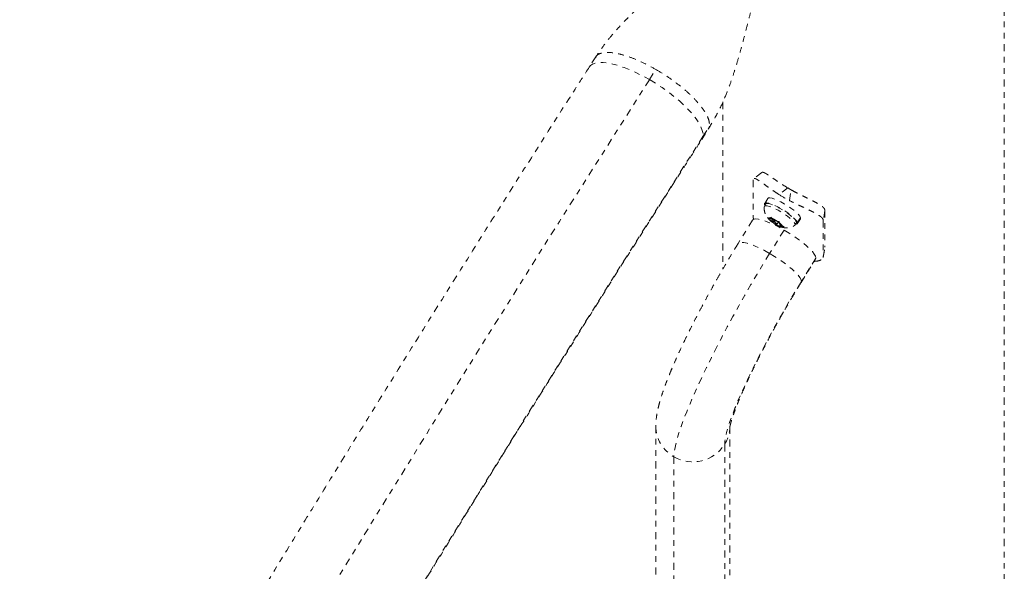
# Model space of a CAD drawing. Units: millimetres. Extents: x -111 to 500, y -16 to 618.
# Drawn here: x 397 to 414, y 449 to 458 of the extents above; entities that cross this region are included whole.
import ezdxf

# ---------------------------------------------------------------- set-up
doc = ezdxf.new("R2010")
doc.units = ezdxf.units.MM
doc.header["$LTSCALE"] = 20
doc.linetypes.add('PHANTOM', pattern=[0.0127, 0.00635, -0.00127, 0.00127, -0.00127, 0.00127, -0.00127])
doc.layers.add('CONTOUR', color=7, linetype='Continuous')

msp = doc.modelspace()

# ---------------------------------------------------------------- linework, layer by layer
at = {"layer": 'CONTOUR', "linetype": 'PHANTOM', "lineweight": 0}
for p, q in [((414.406, 441.506), (414.406, 468.393)), ((407.15, 457.707), (407.034, 457.528)), ((408.104, 457.305), (408.219, 457.484)), ((409.405, 456.908), (409.405, 453.942)), ((409.033, 456.244), (409.148, 456.424)), ((409.053, 456.297), (409.168, 456.477)), ((409.168, 456.477), (409.144, 456.426)), ((410.101, 455.658), (409.952, 455.549)), ((409.943, 455.526), (409.943, 454.879)), ((410.562, 455.383), (410.403, 455.267)), ((410.205, 455.196), (410.151, 455.108)), ((410.589, 455.159), (410.62, 455.349)), ((410.169, 455.096), (410.145, 455.057)), ((410.202, 454.86), (410.223, 454.844)), ((410.227, 454.832), (410.202, 454.86)), ((410.266, 454.828), (410.223, 454.844)), ((410.261, 454.847), (410.262, 454.866)), ((410.266, 454.828), (410.261, 454.847)), ((410.262, 454.866), (410.287, 454.838)), ((410.278, 454.848), (410.266, 454.828)), ((410.335, 454.804), (410.287, 454.838)), ((410.73, 454.749), (410.784, 454.837)), ((410.731, 454.77), (410.786, 454.858)), ((410.787, 454.852), (410.732, 454.764)), ((410.787, 454.852), (410.783, 454.854)), ((410.787, 454.852), (410.784, 454.837)), ((411.22, 454.985), (411.191, 454.806)), ((411.22, 454.985), (411.22, 454.338)), ((409.935, 454.812), (409.679, 454.398)), ((410.275, 454.798), (410.227, 454.832)), ((410.296, 454.831), (410.275, 454.798)), ((410.275, 454.798), (410.281, 454.779)), ((410.289, 454.774), (410.281, 454.779)), ((410.316, 454.818), (410.289, 454.774)), ((410.31, 454.757), (410.289, 454.774)), ((410.353, 454.742), (410.31, 454.757)), ((410.323, 454.813), (410.311, 454.794)), ((410.335, 454.804), (410.378, 454.788)), ((410.361, 454.755), (410.353, 454.742)), ((410.353, 454.742), (410.401, 454.708)), ((410.377, 454.752), (410.399, 454.787)), ((410.378, 454.788), (410.408, 454.786)), ((410.436, 454.694), (410.401, 454.708)), ((410.408, 454.786), (410.407, 454.767)), ((410.413, 454.748), (410.407, 454.767)), ((410.413, 454.748), (410.461, 454.714)), ((410.432, 454.734), (410.422, 454.718)), ((410.422, 454.718), (410.465, 454.702)), ((410.422, 454.718), (410.428, 454.698)), ((410.428, 454.698), (410.436, 454.694)), ((410.461, 454.714), (410.495, 454.7)), ((410.495, 454.7), (410.465, 454.702)), ((410.687, 454.722), (410.711, 454.761)), ((410.712, 454.78), (410.731, 454.77)), ((410.732, 454.764), (410.714, 454.775)), ((411.191, 454.806), (411.191, 454.159)), ((410.495, 454.636), (410.238, 454.222)), ((411.19, 454.152), (411.219, 454.331)), ((411.191, 454.159), (411.22, 454.338)), ((411.22, 454.338), (411.218, 454.331)), ((411.059, 454.14), (410.803, 453.726)), ((411.059, 454.14), (411.054, 454.12)), ((410.797, 453.706), (411.054, 454.12)), ((410.797, 453.705), (410.803, 453.726)), ((408.217, 451.161), (408.217, 448.175)), ((409.533, 438.882), (409.533, 451.143)), ((409.44, 450.835), (409.44, 438.556)), ((408.538, 450.616), (408.538, 447.687))]:
    msp.add_line(p, q, dxfattribs=at)
at = {"layer": 'CONTOUR', "linetype": 'PHANTOM', "lineweight": 0, "flags": 128}
for points in [[(407.034, 457.528), (407.056, 457.553), (407.095, 457.58), (407.146, 457.598), (407.208, 457.607), (407.281, 457.607), (407.363, 457.598), (407.453, 457.58), (407.551, 457.554), (407.655, 457.518), (407.763, 457.475), (407.875, 457.425), (407.989, 457.368), (408.104, 457.305)], [(408.104, 457.305), (408.218, 457.236), (408.329, 457.163), (408.437, 457.087), (408.539, 457.008), (408.636, 456.927), (408.724, 456.846), (408.804, 456.766), (408.875, 456.687), (408.934, 456.61), (408.983, 456.537), (409.019, 456.469), (409.043, 456.405), (409.055, 456.348), (409.053, 456.297)], [(409.053, 456.297), (409.039, 456.254), (409.033, 456.244)], [(410.205, 455.196), (410.218, 455.205), (410.244, 455.206), (410.281, 455.2), (410.327, 455.185), (410.38, 455.164), (410.437, 455.136), (410.498, 455.103), (410.558, 455.066), (410.616, 455.027), (410.668, 454.987), (410.713, 454.949), (410.748, 454.914), (410.773, 454.883), (410.786, 454.858)], [(410.143, 455.05), (410.149, 455.061), (410.166, 455.067), (410.195, 455.066), (410.233, 455.057), (410.279, 455.04), (410.331, 455.017), (410.387, 454.988), (410.444, 454.955), (410.5, 454.919), (410.553, 454.882), (410.599, 454.845), (410.637, 454.81), (410.666, 454.779), (410.684, 454.752), (410.69, 454.732), (410.684, 454.718), (410.682, 454.716)], [(410.155, 455.073), (410.149, 455.09), (410.15, 455.107), (410.164, 455.117), (410.19, 455.119), (410.227, 455.112), (410.272, 455.098), (410.325, 455.076), (410.383, 455.048), (410.444, 455.015), (410.504, 454.978), (410.561, 454.939), (410.614, 454.899), (410.658, 454.861), (410.694, 454.826), (410.719, 454.795), (410.731, 454.77), (410.731, 454.77)], [(410.169, 455.096), (410.173, 455.1), (410.19, 455.106), (410.219, 455.105), (410.257, 455.096), (410.303, 455.079), (410.355, 455.056), (410.411, 455.027), (410.469, 454.994), (410.525, 454.958), (410.577, 454.921), (410.623, 454.884), (410.661, 454.849), (410.69, 454.818), (410.708, 454.791), (410.714, 454.771), (410.711, 454.761)], [(409.935, 454.812), (409.937, 454.815), (409.958, 454.829), (409.992, 454.834), (410.038, 454.83), (410.096, 454.817), (410.163, 454.795), (410.238, 454.766), (410.32, 454.729), (410.406, 454.685), (410.495, 454.636)], [(410.223, 454.844), (410.224, 454.847), (410.226, 454.849), (410.23, 454.851), (410.234, 454.851), (410.239, 454.852), (410.245, 454.851), (410.253, 454.85), (410.261, 454.847)], [(410.341, 454.785), (410.328, 454.791), (410.318, 454.794), (410.312, 454.794), (410.311, 454.791), (410.315, 454.785), (410.323, 454.777), (410.335, 454.769), (410.348, 454.761), (410.36, 454.755), (410.37, 454.752), (410.376, 454.752), (410.377, 454.755), (410.374, 454.761), (410.365, 454.769), (410.354, 454.777), (410.341, 454.785)], [(410.465, 454.702), (410.464, 454.699), (410.462, 454.697), (410.459, 454.695), (410.454, 454.694), (410.449, 454.694), (410.443, 454.695), (410.436, 454.696), (410.428, 454.698)], [(410.732, 454.764), (410.729, 454.748), (410.714, 454.739), (410.697, 454.738)], [(410.495, 454.636), (410.583, 454.583), (410.669, 454.527), (410.751, 454.47), (410.826, 454.412), (410.894, 454.356), (410.951, 454.303), (410.998, 454.253), (411.031, 454.209), (411.052, 454.171), (411.059, 454.14)], [(410.238, 454.222), (410.15, 454.271), (410.064, 454.314), (409.982, 454.351), (409.906, 454.381), (409.839, 454.402), (409.781, 454.415), (409.735, 454.419), (409.701, 454.414), (409.681, 454.4), (409.679, 454.398)], [(410.238, 454.222), (410.127, 454.04), (410.016, 453.856), (409.906, 453.669), (409.798, 453.481), (409.692, 453.293), (409.587, 453.105), (409.486, 452.918), (409.388, 452.733), (409.293, 452.551), (409.203, 452.372), (409.117, 452.197), (409.036, 452.027), (408.96, 451.864), (408.889, 451.706), (408.824, 451.556), (408.765, 451.413), (408.713, 451.279), (408.667, 451.153), (408.628, 451.038), (408.596, 450.932), (408.57, 450.836), (408.552, 450.752), (408.541, 450.678), (408.538, 450.616)], [(410.803, 453.726), (410.796, 453.756), (410.775, 453.794), (410.741, 453.838), (410.695, 453.888), (410.637, 453.941), (410.57, 453.998), (410.494, 454.055), (410.413, 454.113), (410.326, 454.169), (410.238, 454.222)], [(410.803, 453.726), (410.701, 453.559), (410.599, 453.39), (410.499, 453.218), (410.401, 453.046), (410.305, 452.873), (410.211, 452.702), (410.121, 452.532), (410.035, 452.365), (409.953, 452.202), (409.875, 452.044), (409.803, 451.891), (409.737, 451.745), (409.676, 451.605), (409.622, 451.474), (409.574, 451.352), (409.534, 451.239), (409.5, 451.136), (409.474, 451.044), (409.455, 450.962), (409.443, 450.893), (409.44, 450.835)]]:
    msp.add_lwpolyline(points, dxfattribs=at)
at = {"layer": 'CONTOUR', "linetype": 'PHANTOM', "lineweight": 0}
for centre, radius, start, end in [((844.586, 177.775), 518.317, 147.36392, 152.63608), ((838.345, 181.378), 509.776, 147.36446, 152.63554), ((411.473, 456.894), 1.764, 238.9189, 241.0811), ((411.471, 456.902), 1.953, 236.8484, 243.1516), ((410.067, 454.327), 0.557, 56.0517, 66.7461), ((410.402, 454.955), 0.214, 215.0334, 235.4742), ((410.621, 455.219), 0.557, 236.0517, 246.7461), ((410.286, 454.591), 0.214, 35.0334, 55.4742), ((408.847, 451.164), 0.63, 180.2831, 240.5623), ((408.914, 451.162), 0.619, 328.1492, 359.9415), ((408.874, 451.195), 0.67, 239.8106, 327.528)]:
    msp.add_arc(centre, radius, start, end, dxfattribs=at)
for points, knots in [([(409.947, 460.894), (409.913, 460.84), (409.849, 460.74), (409.762, 460.601), (409.69, 460.486), (409.634, 460.395), (409.592, 460.327), (409.551, 460.259), (409.503, 460.179), (409.449, 460.095), (409.389, 460.009), (409.323, 459.921), (409.25, 459.833), (409.163, 459.735), (409.069, 459.635), (408.968, 459.534), (408.866, 459.437), (408.769, 459.348), (408.671, 459.26), (408.558, 459.159), (408.417, 459.037), (408.266, 458.905), (408.123, 458.779), (408.012, 458.679), (407.933, 458.606), (407.882, 458.559), (407.839, 458.518), (407.794, 458.474), (407.729, 458.41), (407.643, 458.322), (407.536, 458.208), (407.414, 458.068), (407.28, 457.901), (407.195, 457.774), (407.15, 457.707)], [0, 0, 0, 0, 0.045561, 0.08424, 0.116038, 0.140956, 0.158996, 0.172502, 0.194961, 0.222239, 0.250345, 0.277421, 0.311576, 0.343135, 0.373995, 0.407337, 0.441823, 0.470104, 0.496594, 0.530997, 0.573601, 0.623391, 0.668083, 0.704079, 0.725372, 0.741795, 0.751892, 0.766475, 0.78578, 0.815152, 0.851257, 0.894068, 0.943603, 1, 1, 1, 1]), ([(409.148, 456.424), (409.205, 456.518), (409.313, 456.698), (409.438, 456.97), (409.535, 457.219), (409.612, 457.447), (409.677, 457.66), (409.735, 457.867), (409.79, 458.075), (409.844, 458.284), (409.897, 458.488), (409.946, 458.668), (409.987, 458.811), (410.02, 458.916), (410.044, 458.989), (410.061, 459.039), (410.068, 459.058), (410.067, 459.058), (410.067, 459.058)], [0, 0, 0, 0, 0.104558, 0.199438, 0.285067, 0.361497, 0.431289, 0.501915, 0.573869, 0.647144, 0.721689, 0.792642, 0.843473, 0.887153, 0.924391, 0.949373, 0.976821, 1, 1, 1, 1]), ([(407.154, 457.705), (407.156, 457.711), (407.169, 457.742), (407.23, 457.773), (407.335, 457.792), (407.474, 457.782), (407.638, 457.745), (407.822, 457.681), (408.018, 457.595), (408.152, 457.521), (408.219, 457.484)], [0, 0, 0, 0, 0.038391, 0.175763, 0.313136, 0.450509, 0.587882, 0.725254, 0.862627, 1, 1, 1, 1]), ([(407.034, 457.528), (406.951, 457.397), (406.708, 457.019), (406.306, 456.389), (405.828, 455.638), (405.349, 454.882), (404.87, 454.123), (404.39, 453.36), (403.91, 452.593), (403.43, 451.823), (402.951, 451.049), (402.471, 450.272), (401.991, 449.492), (401.511, 448.709), (401.032, 447.924), (400.552, 447.135), (400.074, 446.344), (399.596, 445.551), (399.118, 444.756), (398.641, 443.958), (398.165, 443.158), (397.69, 442.357), (397.215, 441.554), (396.742, 440.749), (396.27, 439.943), (395.799, 439.136), (395.329, 438.327), (394.86, 437.518), (394.393, 436.708), (393.928, 435.897), (393.464, 435.085), (393.002, 434.273), (392.541, 433.461), (392.083, 432.649), (391.626, 431.836), (391.171, 431.024), (390.718, 430.212), (390.268, 429.401), (389.819, 428.59), (389.373, 427.78), (388.93, 426.971), (388.489, 426.162), (388.05, 425.355), (387.614, 424.549), (387.181, 423.745), (386.751, 422.942), (386.323, 422.141), (385.898, 421.342), (385.477, 420.545), (385.058, 419.75), (384.642, 418.957), (384.23, 418.167), (383.862, 417.458), (383.632, 417.013), (383.538, 416.83)], [0, 0, 0, 0, 0.010274, 0.029801, 0.049327, 0.068852, 0.088377, 0.107901, 0.127425, 0.146948, 0.16647, 0.185993, 0.205515, 0.225036, 0.244557, 0.264078, 0.283598, 0.303119, 0.322639, 0.342158, 0.361678, 0.381197, 0.400717, 0.420236, 0.439755, 0.459274, 0.478792, 0.498311, 0.51783, 0.537349, 0.556868, 0.576387, 0.595906, 0.615425, 0.634944, 0.654463, 0.673983, 0.693502, 0.713022, 0.732542, 0.752063, 0.771583, 0.791104, 0.810626, 0.830147, 0.849669, 0.869192, 0.888715, 0.908238, 0.927762, 0.947286, 0.966811, 0.986337, 1, 1, 1, 1]), ([(385.648, 415.74), (385.719, 415.877), (385.924, 416.274), (386.266, 416.934), (386.676, 417.719), (387.088, 418.507), (387.504, 419.298), (387.923, 420.09), (388.345, 420.885), (388.77, 421.681), (389.198, 422.48), (389.628, 423.28), (390.062, 424.081), (390.498, 424.884), (390.936, 425.688), (391.377, 426.494), (391.821, 427.3), (392.266, 428.107), (392.714, 428.914), (393.165, 429.722), (393.617, 430.531), (394.071, 431.339), (394.528, 432.148), (394.986, 432.957), (395.446, 433.765), (395.907, 434.573), (396.37, 435.38), (396.835, 436.187), (397.301, 436.993), (397.769, 437.798), (398.237, 438.602), (398.707, 439.405), (399.178, 440.206), (399.65, 441.006), (400.123, 441.804), (400.597, 442.6), (401.072, 443.395), (401.547, 444.187), (402.023, 444.977), (402.499, 445.765), (402.976, 446.55), (403.453, 447.332), (403.93, 448.112), (404.408, 448.888), (404.885, 449.662), (405.363, 450.432), (405.84, 451.199), (406.318, 451.962), (406.795, 452.722), (407.271, 453.478), (407.747, 454.23), (408.223, 454.978), (408.652, 455.649), (408.922, 456.07), (409.033, 456.244)], [0, 0, 0, 0, 0.010273, 0.029786, 0.0493, 0.068814, 0.08833, 0.107845, 0.127362, 0.146879, 0.166396, 0.185914, 0.205432, 0.22495, 0.244469, 0.263988, 0.283508, 0.303028, 0.322548, 0.342068, 0.361589, 0.381109, 0.40063, 0.420151, 0.439672, 0.459193, 0.478715, 0.498236, 0.517757, 0.537279, 0.5568, 0.576321, 0.595842, 0.615363, 0.634884, 0.654405, 0.673926, 0.693446, 0.712966, 0.732486, 0.752006, 0.771525, 0.791044, 0.810563, 0.830082, 0.8496, 0.869117, 0.888634, 0.908151, 0.927667, 0.947182, 0.966697, 0.986212, 1, 1, 1, 1]), ([(410.403, 455.267), (410.375, 455.286), (410.317, 455.324), (410.237, 455.379), (410.165, 455.431), (410.102, 455.476), (410.049, 455.513), (410.007, 455.539), (409.976, 455.552), (409.95, 455.555), (409.946, 455.537), (409.943, 455.526)], [0, 0, 0, 0, 0.105826, 0.211617, 0.317609, 0.423598, 0.526791, 0.629993, 0.73423, 0.838471, 1, 1, 1, 1]), ([(410.102, 455.657), (410.106, 455.659), (410.114, 455.665), (410.14, 455.656), (410.178, 455.636), (410.227, 455.604), (410.286, 455.563), (410.355, 455.516), (410.445, 455.455), (410.518, 455.41), (410.562, 455.383)], [0, 0, 0, 0, 0.091579, 0.213584, 0.33558, 0.456911, 0.578228, 0.696926, 0.815639, 1, 1, 1, 1]), ([(410.62, 455.349), (410.65, 455.333), (410.711, 455.3), (410.804, 455.253), (410.896, 455.208), (410.979, 455.167), (411.054, 455.129), (411.116, 455.094), (411.166, 455.061), (411.209, 455.024), (411.216, 455), (411.22, 454.985)], [0, 0, 0, 0, 0.104002, 0.210887, 0.31494, 0.422216, 0.523068, 0.626781, 0.728844, 0.833756, 1, 1, 1, 1]), ([(410.144, 455.048), (410.143, 455.042), (410.14, 455.022), (410.143, 454.986), (410.153, 454.942), (410.169, 454.903), (410.19, 454.868), (410.216, 454.836), (410.246, 454.805), (410.271, 454.787), (410.283, 454.777)], [0, 0, 0, 0, 0.049034, 0.192508, 0.328069, 0.457446, 0.583426, 0.711732, 0.855599, 1, 1, 1, 1]), ([(411.191, 454.806), (411.189, 454.815), (411.186, 454.834), (411.159, 454.864), (411.117, 454.897), (411.059, 454.931), (410.989, 454.967), (410.909, 455.006), (410.821, 455.047), (410.713, 455.098), (410.636, 455.136), (410.589, 455.159)], [0, 0, 0, 0, 0.1046308, 0.2122905, 0.316923, 0.4246139, 0.5287334, 0.6359768, 0.7382882, 0.843593, 1, 1, 1, 1]), ([(409.943, 454.879), (409.944, 454.869), (409.945, 454.855), (409.953, 454.833), (409.955, 454.827)], [0, 0, 0, 0, 0.724819, 1, 1, 1, 1]), ([(410.358, 454.729), (410.367, 454.724), (410.392, 454.711), (410.417, 454.701), (410.434, 454.695)], [0, 0, 0, 0, 0.334791, 1, 1, 1, 1]), ([(410.434, 454.695), (410.436, 454.694), (410.451, 454.688), (410.481, 454.681), (410.526, 454.674), (410.572, 454.676), (410.619, 454.686), (410.656, 454.7), (410.674, 454.713), (410.679, 454.716)], [0, 0, 0, 0, 0.019061, 0.203368, 0.378843, 0.553991, 0.740585, 0.936322, 1, 1, 1, 1]), ([(409.679, 454.398), (409.662, 454.37), (409.613, 454.29), (409.532, 454.156), (409.436, 453.995), (409.342, 453.833), (409.249, 453.67), (409.158, 453.507), (409.07, 453.344), (408.984, 453.183), (408.901, 453.023), (408.822, 452.867), (408.746, 452.713), (408.674, 452.562), (408.606, 452.416), (408.543, 452.274), (408.484, 452.136), (408.43, 452.003), (408.381, 451.874), (408.336, 451.749), (408.297, 451.625), (408.262, 451.499), (408.237, 451.383), (408.223, 451.277), (408.218, 451.207), (408.218, 451.169), (408.217, 451.161)], [0, 0, 0, 0, 0.022455, 0.065171, 0.107852, 0.15051, 0.193163, 0.235825, 0.278514, 0.321249, 0.364054, 0.406954, 0.449982, 0.493179, 0.536596, 0.580305, 0.624406, 0.669043, 0.714435, 0.760936, 0.809156, 0.860241, 0.916515, 0.957347, 0.991806, 1, 1, 1, 1]), ([(411.029, 454.081), (411.05, 454.082), (411.092, 454.086), (411.139, 454.1), (411.181, 454.123), (411.187, 454.145), (411.191, 454.159)], [0, 0, 0, 0, 0.207906, 0.431052, 0.654206, 1, 1, 1, 1]), ([(409.532, 451.141), (409.532, 451.142), (409.532, 451.144), (409.535, 451.161), (409.541, 451.188), (409.552, 451.228), (409.567, 451.28), (409.588, 451.344), (409.615, 451.42), (409.648, 451.507), (409.687, 451.604), (409.732, 451.711), (409.783, 451.826), (409.839, 451.949), (409.9, 452.078), (409.966, 452.214), (410.037, 452.355), (410.111, 452.499), (410.189, 452.647), (410.27, 452.798), (410.353, 452.95), (410.439, 453.102), (410.527, 453.255), (410.616, 453.406), (410.706, 453.557), (410.767, 453.656), (410.797, 453.706)], [0, 0, 0, 0, 0.026282, 0.054996, 0.086232, 0.119971, 0.156041, 0.194167, 0.234027, 0.275299, 0.317696, 0.360974, 0.404939, 0.449438, 0.494353, 0.53959, 0.585078, 0.630761, 0.676594, 0.722541, 0.76857, 0.814656, 0.860775, 0.906905, 0.953021, 1, 1, 1, 1])]:
    msp.add_open_spline(points, degree=3, knots=knots, dxfattribs=at)
msp.add_open_spline([(408.219, 457.484), (408.286, 457.444), (408.419, 457.364), (408.607, 457.228), (408.778, 457.087), (408.924, 456.944), (409.041, 456.807), (409.123, 456.679), (409.171, 456.565), (409.169, 456.506), (409.168, 456.477)], degree=3, dxfattribs=at)

doc.saveas('drawing.dxf')
